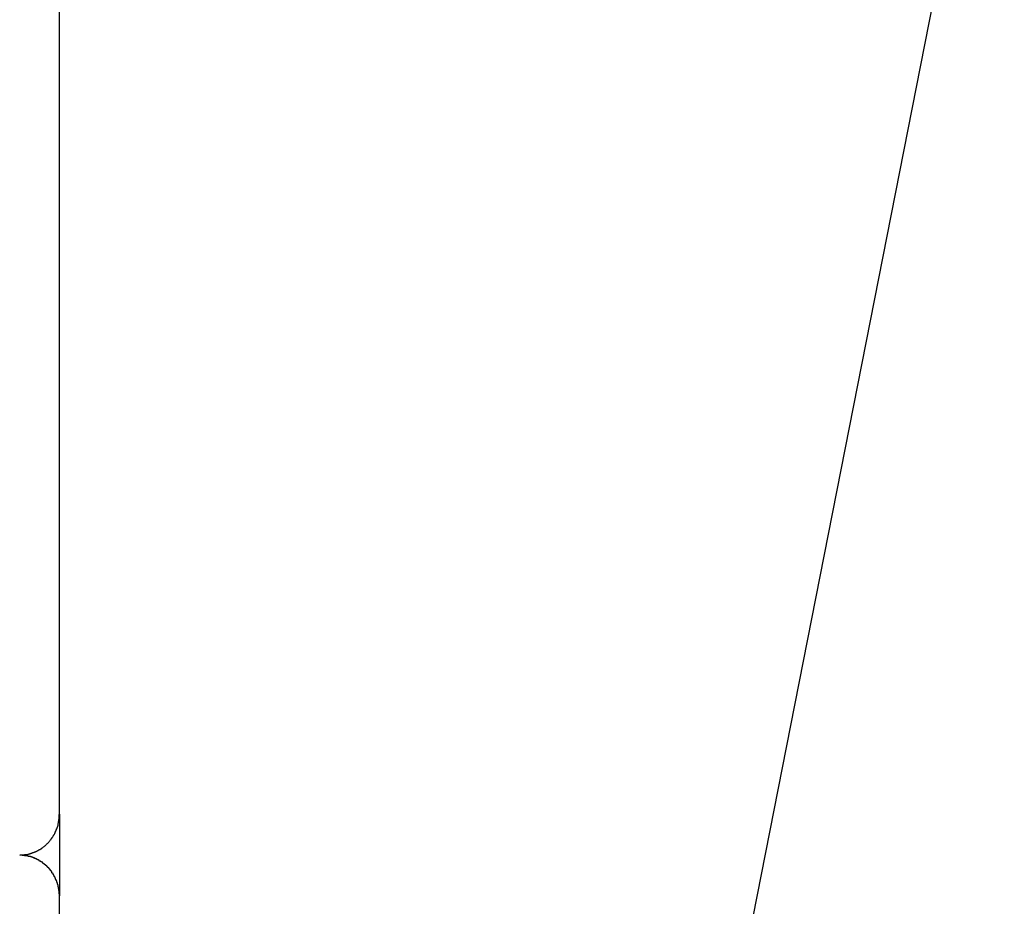
# Model space of a CAD drawing. Extents: x -42.8 to 42.7, y -31.7 to 31.7.
# Drawn here: x 24.8 to 25.5, y 9 to 9.6 of the extents above; entities that cross this region are included whole.
import ezdxf

# ---------------------------------------------------------------- set-up
doc = ezdxf.new("R2010")
doc.units = 0
doc.layers.get('0').update_dxf_attribs({"linetype": 'CONTINUOUS'})

msp = doc.modelspace()

# ---------------------------------------------------------------- linework, layer by layer
at = {"color": 0}
for points in [[(24.8202, 9.0379), (24.8202, 9.9981)], [(24.8202, 9.0379), (24.8202, 9.9981)], [(24.8202, 9.0379), (24.8202, 9.9981)], [(24.8202, 9.0379), (24.8202, 9.9981)], [(24.8202, 9.0379), (24.8202, 9.9981)], [(24.8202, 9.0379), (24.8202, 9.9981)], [(24.8202, 9.0379), (24.8202, 9.9981)], [(24.8202, 9.0379), (24.8202, 9.9981)], [(24.8202, 9.0379), (24.8202, 9.9981)], [(24.8202, 9.0379), (24.8202, 9.9981)], [(24.8202, 9.0379), (24.8202, 9.9981)], [(24.8202, 9.0379), (24.8202, 9.9981)], [(24.8202, 9.0379), (24.8202, 9.9981)], [(24.8202, 9.0379), (24.8202, 9.9981)], [(24.8202, 9.0379), (24.8202, 9.9981)], [(24.8202, 9.0379), (24.8202, 9.9981)], [(24.8202, 9.0379), (24.8202, 9.9981)], [(24.8202, 9.0379), (24.8202, 9.9981)], [(24.8202, 9.0379), (24.8202, 9.9981)], [(24.8202, 9.0379), (24.8202, 9.9981)], [(24.8202, 9.0379), (24.8202, 9.9981)], [(25.5309, 9.9209), (25.3417, 8.9607)], [(25.5309, 9.9209), (25.3417, 8.9607)], [(25.5309, 9.9209), (25.3417, 8.9607)], [(25.5309, 9.9209), (25.3417, 8.9607)], [(25.5309, 9.9209), (25.3417, 8.9607)], [(25.5309, 9.9209), (25.3417, 8.9607)], [(25.5309, 9.9209), (25.3417, 8.9607)], [(25.5309, 9.9209), (25.3417, 8.9607)], [(25.5309, 9.9209), (25.3417, 8.9607)], [(25.5309, 9.9209), (25.3417, 8.9607)], [(25.5309, 9.9209), (25.3417, 8.9607)], [(25.5309, 9.9209), (25.3417, 8.9607)], [(25.5309, 9.9209), (25.3417, 8.9607)], [(25.5309, 9.9209), (25.3417, 8.9607)], [(25.5309, 9.9209), (25.3417, 8.9607)], [(25.5309, 9.9209), (25.3417, 8.9607)], [(25.5309, 9.9209), (25.3417, 8.9607)], [(25.5309, 9.9209), (25.3417, 8.9607)], [(25.5309, 9.9209), (25.3417, 8.9607)], [(25.5309, 9.9209), (25.3417, 8.9607)], [(25.5309, 9.9209), (25.3417, 8.9607)], [(24.7902, 9.0072), (24.7915, 9.0073), (24.7915, 9.0073), (24.7915, 9.0073), (24.7915, 9.0073), (24.7915, 9.0073), (24.7918, 9.0073), (24.7918, 9.0073), (24.7918, 9.0073), (24.7918, 9.0073), (24.7921, 9.0073), (24.7921, 9.0073), (24.7921, 9.0073), (24.7921, 9.0073), (24.7924, 9.0073), (24.7924, 9.0073), (24.7925, 9.0073), (24.7925, 9.0073), (24.7928, 9.0074), (24.7928, 9.0074), (24.7928, 9.0074), (24.7928, 9.0074), (24.7928, 9.0074), (24.7931, 9.0074), (24.7931, 9.0074), (24.7931, 9.0074), (24.7931, 9.0074), (24.7934, 9.0074), (24.7934, 9.0074), (24.7934, 9.0074), (24.7934, 9.0074), (24.7937, 9.0074), (24.7937, 9.0074), (24.7938, 9.0074), (24.7938, 9.0074), (24.7941, 9.0075), (24.7941, 9.0075), (24.7941, 9.0075), (24.7941, 9.0075), (24.7941, 9.0075), (24.7944, 9.0075), (24.7944, 9.0075), (24.7944, 9.0075), (24.7944, 9.0075), (24.7947, 9.0075), (24.7947, 9.0075), (24.7947, 9.0075), (24.7947, 9.0075), (24.795, 9.0075), (24.795, 9.0075), (24.7952, 9.0075), (24.7952, 9.0075), (24.7955, 9.0077), (24.7955, 9.0077), (24.7955, 9.0077), (24.7955, 9.0077), (24.7955, 9.0077), (24.7958, 9.0077), (24.7958, 9.0077), (24.7958, 9.0077), (24.7958, 9.0077), (24.7961, 9.0077), (24.7961, 9.0077), (24.7961, 9.0077), (24.7961, 9.0077), (24.7964, 9.0077), (24.7964, 9.0077), (24.7965, 9.0077), (24.7965, 9.0077), (24.7968, 9.008), (24.7968, 9.008), (24.7968, 9.008), (24.7968, 9.008), (24.7968, 9.008), (24.7971, 9.008), (24.7971, 9.008), (24.7971, 9.008), (24.7971, 9.008), (24.7974, 9.0081), (24.7974, 9.0081), (24.7974, 9.0081), (24.7974, 9.0081), (24.7977, 9.0081), (24.7977, 9.0081), (24.7979, 9.0081), (24.7979, 9.0081), (24.7982, 9.0084), (24.7982, 9.0084), (24.7982, 9.0084), (24.7982, 9.0084), (24.7982, 9.0084), (24.7985, 9.0084), (24.7985, 9.0084), (24.7985, 9.0084), (24.7985, 9.0084), (24.7988, 9.0085), (24.7988, 9.0085), (24.7988, 9.0085), (24.7988, 9.0085), (24.7991, 9.0085), (24.7991, 9.0085), (24.7993, 9.0085), (24.7993, 9.0085), (24.7996, 9.0088), (24.7996, 9.0088), (24.7996, 9.0088), (24.7996, 9.0088), (24.7996, 9.0088), (24.7999, 9.0088), (24.7999, 9.0088), (24.7999, 9.0088), (24.7999, 9.0088), (24.8002, 9.009), (24.8002, 9.009), (24.8002, 9.009), (24.8002, 9.009), (24.8005, 9.009), (24.8005, 9.009), (24.8007, 9.009), (24.8007, 9.009), (24.801, 9.0093), (24.801, 9.0093), (24.801, 9.0093), (24.801, 9.0093), (24.801, 9.0093), (24.8013, 9.0093), (24.8013, 9.0093), (24.8013, 9.0093), (24.8013, 9.0093), (24.8016, 9.0096), (24.8016, 9.0096), (24.8016, 9.0096), (24.8016, 9.0096), (24.8019, 9.0096), (24.8019, 9.0096), (24.8021, 9.0096), (24.8021, 9.0096), (24.8024, 9.0099), (24.8024, 9.0099), (24.8024, 9.0099), (24.8024, 9.0099), (24.8024, 9.0099), (24.8027, 9.0099), (24.8027, 9.0099), (24.8027, 9.0099), (24.8027, 9.0099), (24.803, 9.0102), (24.803, 9.0102), (24.803, 9.0102), (24.803, 9.0102), (24.8033, 9.0103), (24.8033, 9.0103), (24.8035, 9.0103), (24.8035, 9.0103), (24.8038, 9.0106), (24.8038, 9.0106), (24.8038, 9.0106), (24.8038, 9.0106), (24.8038, 9.0106), (24.8041, 9.0106), (24.8041, 9.0106), (24.8041, 9.0106), (24.8041, 9.0106), (24.8044, 9.0109), (24.8044, 9.0109), (24.8044, 9.0109), (24.8044, 9.0109), (24.8047, 9.0111), (24.8047, 9.0111), (24.8049, 9.0111), (24.8049, 9.0111), (24.8052, 9.0114), (24.8052, 9.0114), (24.8052, 9.0114), (24.8052, 9.0114), (24.8052, 9.0114), (24.8055, 9.0114), (24.8055, 9.0114), (24.8055, 9.0114), (24.8055, 9.0114), (24.8058, 9.0117), (24.8058, 9.0117), (24.8058, 9.0117), (24.8058, 9.0117), (24.8061, 9.0119), (24.8061, 9.0119), (24.8063, 9.0119), (24.8063, 9.0119), (24.8066, 9.0122), (24.8066, 9.0122), (24.8066, 9.0122), (24.8066, 9.0122), (24.8066, 9.0122), (24.8069, 9.0122), (24.8069, 9.0122), (24.8069, 9.0122), (24.8069, 9.0122), (24.8072, 9.0125), (24.8072, 9.0125), (24.8072, 9.0125), (24.8072, 9.0125), (24.8075, 9.0128), (24.8075, 9.0128), (24.8076, 9.0128), (24.8076, 9.0128), (24.8079, 9.0131), (24.8079, 9.0131), (24.8079, 9.0131), (24.8079, 9.0131), (24.8079, 9.0131), (24.8082, 9.0133), (24.8082, 9.0133), (24.8082, 9.0133), (24.8082, 9.0133), (24.8085, 9.0136), (24.8085, 9.0136), (24.8085, 9.0136), (24.8085, 9.0136), (24.8088, 9.0139), (24.8088, 9.0139), (24.8089, 9.0139), (24.8089, 9.0139), (24.8092, 9.0142), (24.8092, 9.0142), (24.8092, 9.0142), (24.8092, 9.0142), (24.8092, 9.0142), (24.8095, 9.0144), (24.8095, 9.0144), (24.8095, 9.0144), (24.8095, 9.0144), (24.8098, 9.0147), (24.8098, 9.0147), (24.8098, 9.0147), (24.8098, 9.0147), (24.8101, 9.015), (24.8101, 9.015), (24.8101, 9.015), (24.8101, 9.015), (24.8104, 9.0153), (24.8104, 9.0153), (24.8104, 9.0153), (24.8104, 9.0153), (24.8104, 9.0153), (24.8107, 9.0155), (24.8107, 9.0155), (24.8107, 9.0155), (24.8107, 9.0155), (24.811, 9.0158), (24.811, 9.0158), (24.811, 9.0158), (24.811, 9.0158), (24.8113, 9.0161), (24.8113, 9.0161), (24.8113, 9.0161), (24.8113, 9.0161), (24.8116, 9.0164), (24.8116, 9.0164), (24.8116, 9.0164), (24.8116, 9.0164), (24.8116, 9.0164), (24.8118, 9.0167), (24.8118, 9.0167), (24.8118, 9.0167), (24.8118, 9.0167), (24.8121, 9.017), (24.8121, 9.017), (24.8121, 9.017), (24.8121, 9.017), (24.8124, 9.0173), (24.8124, 9.0173), (24.8124, 9.0174), (24.8124, 9.0174), (24.8127, 9.0177), (24.8127, 9.0177), (24.8127, 9.0177), (24.8127, 9.0177), (24.8127, 9.0177), (24.8129, 9.018), (24.8129, 9.018), (24.8129, 9.018), (24.8129, 9.018), (24.8132, 9.0183), (24.8132, 9.0183), (24.8132, 9.0183), (24.8132, 9.0183), (24.8135, 9.0186), (24.8135, 9.0186), (24.8135, 9.0187), (24.8135, 9.0187), (24.8138, 9.019), (24.8138, 9.019), (24.8138, 9.019), (24.8138, 9.019), (24.8138, 9.019), (24.8139, 9.0193), (24.8139, 9.0193), (24.8139, 9.0193), (24.8139, 9.0193), (24.8142, 9.0196), (24.8142, 9.0196), (24.8142, 9.0196), (24.8142, 9.0196), (24.8145, 9.0199), (24.8145, 9.0199), (24.8145, 9.0201), (24.8145, 9.0201), (24.8148, 9.0204), (24.8148, 9.0204), (24.8148, 9.0204), (24.8148, 9.0204), (24.8148, 9.0204), (24.8148, 9.0207), (24.8148, 9.0207), (24.8148, 9.0207), (24.8148, 9.0207), (24.8151, 9.021), (24.8151, 9.021), (24.8151, 9.021), (24.8151, 9.021), (24.8154, 9.0213), (24.8154, 9.0213), (24.8154, 9.0215), (24.8154, 9.0215), (24.8157, 9.0218), (24.8157, 9.0218), (24.8157, 9.0218), (24.8157, 9.0218), (24.8157, 9.0218), (24.8157, 9.0221), (24.8157, 9.0221), (24.8157, 9.0221), (24.8157, 9.0221), (24.816, 9.0224), (24.816, 9.0224), (24.816, 9.0224), (24.816, 9.0224), (24.8163, 9.0227), (24.8163, 9.0227), (24.8163, 9.023), (24.8163, 9.023), (24.8166, 9.0233), (24.8166, 9.0233), (24.8166, 9.0233), (24.8166, 9.0233), (24.8166, 9.0233), (24.8166, 9.0236), (24.8166, 9.0236), (24.8166, 9.0237), (24.8166, 9.0237), (24.8169, 9.024), (24.8169, 9.024), (24.8169, 9.024), (24.8169, 9.024), (24.817, 9.0243), (24.817, 9.0243), (24.817, 9.0246), (24.817, 9.0246), (24.8173, 9.0249), (24.8173, 9.0249), (24.8173, 9.0249), (24.8173, 9.0249), (24.8173, 9.0249), (24.8173, 9.0252), (24.8173, 9.0252), (24.8173, 9.0253), (24.8173, 9.0253), (24.8176, 9.0256), (24.8176, 9.0256), (24.8176, 9.0256), (24.8176, 9.0256), (24.8177, 9.0259), (24.8177, 9.0259), (24.8177, 9.0262), (24.8177, 9.0262), (24.818, 9.0265), (24.818, 9.0265), (24.818, 9.0265), (24.818, 9.0265), (24.818, 9.0265), (24.818, 9.0268), (24.818, 9.0268), (24.818, 9.0269), (24.818, 9.0269), (24.8183, 9.0272), (24.8183, 9.0272), (24.8183, 9.0272), (24.8183, 9.0272), (24.8183, 9.0275), (24.8183, 9.0275), (24.8183, 9.0278), (24.8183, 9.0278), (24.8186, 9.0281), (24.8186, 9.0281), (24.8186, 9.0281), (24.8186, 9.0281), (24.8186, 9.0281), (24.8186, 9.0284), (24.8186, 9.0284), (24.8186, 9.0284), (24.8186, 9.0284), (24.8188, 9.0287), (24.8188, 9.0287), (24.8188, 9.0287), (24.8188, 9.0287), (24.8188, 9.029), (24.8188, 9.029), (24.8188, 9.0292), (24.8188, 9.0292), (24.8191, 9.0295), (24.8191, 9.0295), (24.8191, 9.0295), (24.8191, 9.0295), (24.8191, 9.0295), (24.8191, 9.0298), (24.8191, 9.0298), (24.8191, 9.0301), (24.8191, 9.0301), (24.8192, 9.0304), (24.8192, 9.0304), (24.8192, 9.0304), (24.8192, 9.0304), (24.8192, 9.0307), (24.8192, 9.0307), (24.8192, 9.031), (24.8192, 9.031), (24.8195, 9.0313), (24.8195, 9.0313), (24.8195, 9.0313), (24.8195, 9.0316), (24.8195, 9.0316), (24.8195, 9.0319), (24.8195, 9.0319), (24.8195, 9.0322), (24.8195, 9.0324), (24.8196, 9.0327), (24.8196, 9.0327), (24.8196, 9.033), (24.8196, 9.033), (24.8196, 9.0333), (24.8196, 9.0333), (24.8196, 9.0336), (24.8196, 9.0339), (24.8198, 9.0342), (24.8198, 9.0342), (24.8198, 9.0342), (24.8198, 9.0345), (24.8198, 9.0348), (24.8198, 9.0351), (24.8198, 9.0351), (24.8198, 9.0354), (24.8198, 9.0357), (24.8199, 9.036), (24.8199, 9.036), (24.8199, 9.0363), (24.8199, 9.0366), (24.8199, 9.0369), (24.8199, 9.037), (24.8199, 9.0373), (24.8199, 9.0376), (24.8202, 9.0379)], [(24.8202, 9.0379), (24.8202, 9.0379)], [(24.8202, 9.0379), (24.8202, 8.9766)], [(24.8202, 9.0379), (24.8202, 8.9766)], [(24.8202, 9.0379), (24.8202, 8.9766)], [(24.8202, 9.0379), (24.8202, 8.9766)], [(24.8202, 9.0379), (24.8202, 8.9766)], [(24.8202, 9.0379), (24.8202, 8.9766)], [(24.8202, 9.0379), (24.8202, 8.9766)], [(24.8202, 9.0379), (24.8202, 8.9766)], [(24.8202, 9.0379), (24.8202, 8.9766)], [(24.8202, 9.0379), (24.8202, 8.9766)], [(24.8202, 9.0379), (24.8202, 8.9766)], [(24.8202, 9.0379), (24.8202, 8.9766)], [(24.8202, 9.0379), (24.8202, 8.9766)], [(24.8202, 9.0379), (24.8202, 8.9766)], [(24.8202, 9.0379), (24.8202, 8.9766)], [(24.8202, 9.0379), (24.8202, 8.9766)], [(24.8202, 9.0379), (24.8202, 8.9766)], [(24.8202, 9.0379), (24.8202, 8.9766)], [(24.8202, 9.0379), (24.8202, 8.9766)], [(24.8202, 9.0379), (24.8202, 8.9766)], [(24.8202, 9.0379), (24.8202, 8.9766)], [(24.8202, 9.0379), (24.8202, 9.0379)], [(24.8202, 8.9766), (24.8201, 8.9779), (24.8201, 8.9779), (24.82, 8.9779), (24.82, 8.9779), (24.82, 8.9779), (24.82, 8.9782), (24.82, 8.9782), (24.82, 8.9782), (24.82, 8.9782), (24.82, 8.9785), (24.82, 8.9785), (24.82, 8.9785), (24.82, 8.9785), (24.82, 8.9788), (24.82, 8.9788), (24.82, 8.9789), (24.82, 8.9789), (24.82, 8.9792), (24.82, 8.9792), (24.8199, 8.9792), (24.8199, 8.9792), (24.8199, 8.9792), (24.8199, 8.9795), (24.8199, 8.9795), (24.8199, 8.9795), (24.8199, 8.9795), (24.8199, 8.9798), (24.8199, 8.9798), (24.8199, 8.9798), (24.8199, 8.9798), (24.8199, 8.9801), (24.8199, 8.9801), (24.8199, 8.9803), (24.8199, 8.9803), (24.8199, 8.9806), (24.8199, 8.9806), (24.8197, 8.9806), (24.8197, 8.9806), (24.8197, 8.9806), (24.8197, 8.9809), (24.8197, 8.9809), (24.8197, 8.9809), (24.8197, 8.9809), (24.8197, 8.9812), (24.8197, 8.9812), (24.8197, 8.9812), (24.8197, 8.9812), (24.8197, 8.9815), (24.8197, 8.9815), (24.8197, 8.9817), (24.8197, 8.9817), (24.8197, 8.982), (24.8197, 8.982), (24.8194, 8.982), (24.8194, 8.982), (24.8194, 8.982), (24.8194, 8.9823), (24.8194, 8.9823), (24.8194, 8.9823), (24.8194, 8.9823), (24.8194, 8.9826), (24.8194, 8.9826), (24.8194, 8.9826), (24.8194, 8.9826), (24.8194, 8.9829), (24.8194, 8.9829), (24.8194, 8.9831), (24.8194, 8.9831), (24.8194, 8.9834), (24.8194, 8.9834), (24.8191, 8.9834), (24.8191, 8.9834), (24.8191, 8.9834), (24.8191, 8.9837), (24.8191, 8.9837), (24.8191, 8.9837), (24.8191, 8.9837), (24.8191, 8.984), (24.8191, 8.984), (24.8191, 8.984), (24.8191, 8.984), (24.8191, 8.9843), (24.8191, 8.9843), (24.8191, 8.9845), (24.8191, 8.9845), (24.8191, 8.9848), (24.8191, 8.9848), (24.8188, 8.9848), (24.8188, 8.9848), (24.8188, 8.9848), (24.8188, 8.9851), (24.8188, 8.9851), (24.8188, 8.9851), (24.8188, 8.9851), (24.8188, 8.9854), (24.8186, 8.9854), (24.8186, 8.9854), (24.8186, 8.9854), (24.8186, 8.9857), (24.8186, 8.9857), (24.8186, 8.986), (24.8186, 8.986), (24.8186, 8.9863), (24.8186, 8.9863), (24.8183, 8.9863), (24.8183, 8.9863), (24.8183, 8.9863), (24.8183, 8.9866), (24.8183, 8.9866), (24.8183, 8.9866), (24.8183, 8.9866), (24.8183, 8.9869), (24.8181, 8.9869), (24.8181, 8.9869), (24.8181, 8.9869), (24.8181, 8.9872), (24.8181, 8.9872), (24.8181, 8.9874), (24.8181, 8.9874), (24.8181, 8.9877), (24.8181, 8.9877), (24.8178, 8.9877), (24.8178, 8.9877), (24.8178, 8.9877), (24.8178, 8.988), (24.8178, 8.988), (24.8178, 8.988), (24.8178, 8.988), (24.8178, 8.9883), (24.8175, 8.9883), (24.8175, 8.9883), (24.8175, 8.9883), (24.8175, 8.9886), (24.8175, 8.9886), (24.8175, 8.9888), (24.8175, 8.9888), (24.8175, 8.9891), (24.8175, 8.9891), (24.8172, 8.9891), (24.8172, 8.9891), (24.8172, 8.9891), (24.8172, 8.9894), (24.8172, 8.9894), (24.8172, 8.9894), (24.8172, 8.9894), (24.8172, 8.9897), (24.8169, 8.9897), (24.8169, 8.9897), (24.8169, 8.9897), (24.8169, 8.99), (24.8169, 8.99), (24.8169, 8.9902), (24.8169, 8.9902), (24.8169, 8.9905), (24.8169, 8.9905), (24.8166, 8.9905), (24.8166, 8.9905), (24.8166, 8.9905), (24.8166, 8.9908), (24.8164, 8.9908), (24.8164, 8.9908), (24.8164, 8.9908), (24.8164, 8.9911), (24.8161, 8.9911), (24.8161, 8.9911), (24.8161, 8.9911), (24.8161, 8.9914), (24.8161, 8.9914), (24.8161, 8.9916), (24.8161, 8.9916), (24.8161, 8.9919), (24.8161, 8.9919), (24.8158, 8.9919), (24.8158, 8.9919), (24.8158, 8.9919), (24.8158, 8.9922), (24.8156, 8.9922), (24.8156, 8.9922), (24.8156, 8.9922), (24.8156, 8.9925), (24.8153, 8.9925), (24.8153, 8.9925), (24.8153, 8.9925), (24.8153, 8.9928), (24.8153, 8.9928), (24.8153, 8.993), (24.8153, 8.993), (24.8153, 8.9933), (24.8153, 8.9933), (24.815, 8.9933), (24.815, 8.9933), (24.815, 8.9933), (24.815, 8.9936), (24.8147, 8.9936), (24.8147, 8.9936), (24.8147, 8.9936), (24.8147, 8.9939), (24.8144, 8.9939), (24.8144, 8.9939), (24.8144, 8.9939), (24.8144, 8.9942), (24.8144, 8.9942), (24.8144, 8.9944), (24.8144, 8.9944), (24.8144, 8.9947), (24.8144, 8.9947), (24.8141, 8.9947), (24.8141, 8.9947), (24.8141, 8.9947), (24.8141, 8.995), (24.8138, 8.995), (24.8138, 8.995), (24.8138, 8.995), (24.8138, 8.9953), (24.8135, 8.9953), (24.8135, 8.9953), (24.8135, 8.9953), (24.8135, 8.9956), (24.8134, 8.9956), (24.8134, 8.9957), (24.8134, 8.9957), (24.8134, 8.996), (24.8134, 8.996), (24.8131, 8.996), (24.8131, 8.996), (24.8131, 8.996), (24.8131, 8.9963), (24.8128, 8.9963), (24.8128, 8.9963), (24.8128, 8.9963), (24.8128, 8.9966), (24.8125, 8.9966), (24.8125, 8.9966), (24.8125, 8.9966), (24.8125, 8.9969), (24.8123, 8.9969), (24.8123, 8.997), (24.8123, 8.997), (24.8123, 8.9973), (24.8123, 8.9973), (24.812, 8.9973), (24.812, 8.9973), (24.812, 8.9973), (24.812, 8.9976), (24.8117, 8.9976), (24.8117, 8.9976), (24.8117, 8.9976), (24.8117, 8.9979), (24.8114, 8.9979), (24.8114, 8.9979), (24.8114, 8.9979), (24.8114, 8.9982), (24.8112, 8.9982), (24.8112, 8.9982), (24.8112, 8.9982), (24.8112, 8.9985), (24.8112, 8.9985), (24.8109, 8.9985), (24.8109, 8.9985), (24.8108, 8.9985), (24.8108, 8.9987), (24.8105, 8.9987), (24.8105, 8.9987), (24.8105, 8.9987), (24.8105, 8.999), (24.8102, 8.999), (24.8102, 8.999), (24.8102, 8.999), (24.8102, 8.9993), (24.8099, 8.9993), (24.8099, 8.9993), (24.8099, 8.9993), (24.8099, 8.9996), (24.8099, 8.9996), (24.8096, 8.9996), (24.8096, 8.9996), (24.8095, 8.9996), (24.8095, 8.9998), (24.8092, 8.9998), (24.8092, 8.9998), (24.8092, 8.9998), (24.8092, 9.0001), (24.8089, 9.0001), (24.8089, 9.0001), (24.8089, 9.0001), (24.8089, 9.0004), (24.8086, 9.0004), (24.8086, 9.0004), (24.8086, 9.0004), (24.8086, 9.0007), (24.8086, 9.0007), (24.8083, 9.0007), (24.8083, 9.0007), (24.8082, 9.0007), (24.8082, 9.0009), (24.8079, 9.0009), (24.8079, 9.0009), (24.8079, 9.0009), (24.8079, 9.0012), (24.8076, 9.0012), (24.8076, 9.0012), (24.8076, 9.0012), (24.8076, 9.0015), (24.8073, 9.0015), (24.8073, 9.0015), (24.8073, 9.0015), (24.8073, 9.0018), (24.8073, 9.0018), (24.807, 9.0018), (24.807, 9.0018), (24.8068, 9.0018), (24.8068, 9.0018), (24.8065, 9.0018), (24.8065, 9.0018), (24.8065, 9.0018), (24.8065, 9.0021), (24.8062, 9.0021), (24.8062, 9.0021), (24.8062, 9.0021), (24.8062, 9.0024), (24.8059, 9.0024), (24.8059, 9.0024), (24.8059, 9.0024), (24.8059, 9.0027), (24.8059, 9.0027), (24.8056, 9.0027), (24.8056, 9.0027), (24.8053, 9.0027), (24.8053, 9.0027), (24.805, 9.0027), (24.805, 9.0027), (24.805, 9.0027), (24.805, 9.003), (24.8047, 9.003), (24.8047, 9.003), (24.8047, 9.003), (24.8047, 9.0033), (24.8044, 9.0033), (24.8044, 9.0033), (24.8044, 9.0033), (24.8044, 9.0036), (24.8044, 9.0036), (24.8041, 9.0036), (24.8041, 9.0036), (24.8038, 9.0036), (24.8038, 9.0036), (24.8035, 9.0036), (24.8035, 9.0036), (24.8035, 9.0036), (24.8035, 9.0039), (24.8032, 9.0039), (24.8032, 9.0039), (24.8032, 9.0039), (24.8032, 9.004), (24.8029, 9.004), (24.8029, 9.004), (24.8029, 9.004), (24.8029, 9.0043), (24.8029, 9.0043), (24.8026, 9.0043), (24.8026, 9.0043), (24.8023, 9.0043), (24.8023, 9.0043), (24.802, 9.0043), (24.802, 9.0043), (24.802, 9.0043), (24.802, 9.0046), (24.8017, 9.0046), (24.8017, 9.0046), (24.8016, 9.0046), (24.8016, 9.0047), (24.8013, 9.0047), (24.8013, 9.0047), (24.8013, 9.0047), (24.8013, 9.005), (24.8013, 9.005), (24.801, 9.005), (24.801, 9.005), (24.8007, 9.005), (24.8007, 9.005), (24.8004, 9.005), (24.8004, 9.005), (24.8004, 9.005), (24.8004, 9.0053), (24.8001, 9.0053), (24.8001, 9.0053), (24.8001, 9.0053), (24.8001, 9.0053), (24.7998, 9.0053), (24.7998, 9.0053), (24.7998, 9.0053), (24.7998, 9.0056), (24.7998, 9.0056), (24.7995, 9.0056), (24.7995, 9.0056), (24.7993, 9.0056), (24.7993, 9.0056), (24.799, 9.0056), (24.799, 9.0056), (24.799, 9.0056), (24.799, 9.0058), (24.7987, 9.0058), (24.7987, 9.0058), (24.7987, 9.0058), (24.7987, 9.0058), (24.7984, 9.0058), (24.7984, 9.0058), (24.7984, 9.0058), (24.7984, 9.0061), (24.7984, 9.0061), (24.7981, 9.0061), (24.7981, 9.0061), (24.7978, 9.0061), (24.7978, 9.0061), (24.7975, 9.0061), (24.7975, 9.0061), (24.7975, 9.0061), (24.7975, 9.0062), (24.7972, 9.0062), (24.7972, 9.0062), (24.7969, 9.0062), (24.7969, 9.0062), (24.7966, 9.0062), (24.7966, 9.0062), (24.7966, 9.0062), (24.7966, 9.0065), (24.7966, 9.0065), (24.7963, 9.0065), (24.796, 9.0065), (24.7957, 9.0065), (24.7957, 9.0065), (24.7954, 9.0065), (24.7954, 9.0065), (24.7951, 9.0065), (24.7951, 9.0066), (24.7948, 9.0066), (24.7947, 9.0066), (24.7944, 9.0066), (24.7944, 9.0066), (24.7941, 9.0066), (24.7941, 9.0066), (24.7938, 9.0066), (24.7938, 9.0069), (24.7938, 9.0069), (24.7935, 9.0069), (24.7932, 9.0069), (24.7929, 9.0069), (24.7929, 9.0069), (24.7926, 9.0069), (24.7923, 9.0069), (24.792, 9.0069), (24.792, 9.007), (24.7917, 9.007), (24.7914, 9.007), (24.7911, 9.007), (24.7911, 9.007), (24.7908, 9.007), (24.7905, 9.007), (24.7902, 9.007), (24.7902, 9.0072)], [(24.8202, 8.9766), (24.8202, 8.9766)], [(24.8202, 8.9766), (24.8202, 8.9766)], [(24.8202, 8.0164), (24.8202, 8.9766)], [(24.8202, 8.0164), (24.8202, 8.9766)], [(24.8202, 8.0164), (24.8202, 8.9766)], [(24.8202, 8.0164), (24.8202, 8.9766)], [(24.8202, 8.0164), (24.8202, 8.9766)], [(24.8202, 8.0164), (24.8202, 8.9766)], [(24.8202, 8.0164), (24.8202, 8.9766)], [(24.8202, 8.0164), (24.8202, 8.9766)], [(24.8202, 8.0164), (24.8202, 8.9766)], [(24.8202, 8.0164), (24.8202, 8.9766)], [(24.8202, 8.0164), (24.8202, 8.9766)], [(24.8202, 8.0164), (24.8202, 8.9766)], [(24.8202, 8.0164), (24.8202, 8.9766)], [(24.8202, 8.0164), (24.8202, 8.9766)], [(24.8202, 8.0164), (24.8202, 8.9766)], [(24.8202, 8.0164), (24.8202, 8.9766)], [(24.8202, 8.0164), (24.8202, 8.9766)], [(24.8202, 8.0164), (24.8202, 8.9766)], [(24.8202, 8.0164), (24.8202, 8.9766)], [(24.8202, 8.0164), (24.8202, 8.9766)], [(24.8202, 8.0164), (24.8202, 8.9766)]]:
    msp.add_lwpolyline(points, dxfattribs=at)

doc.saveas('drawing.dxf')
